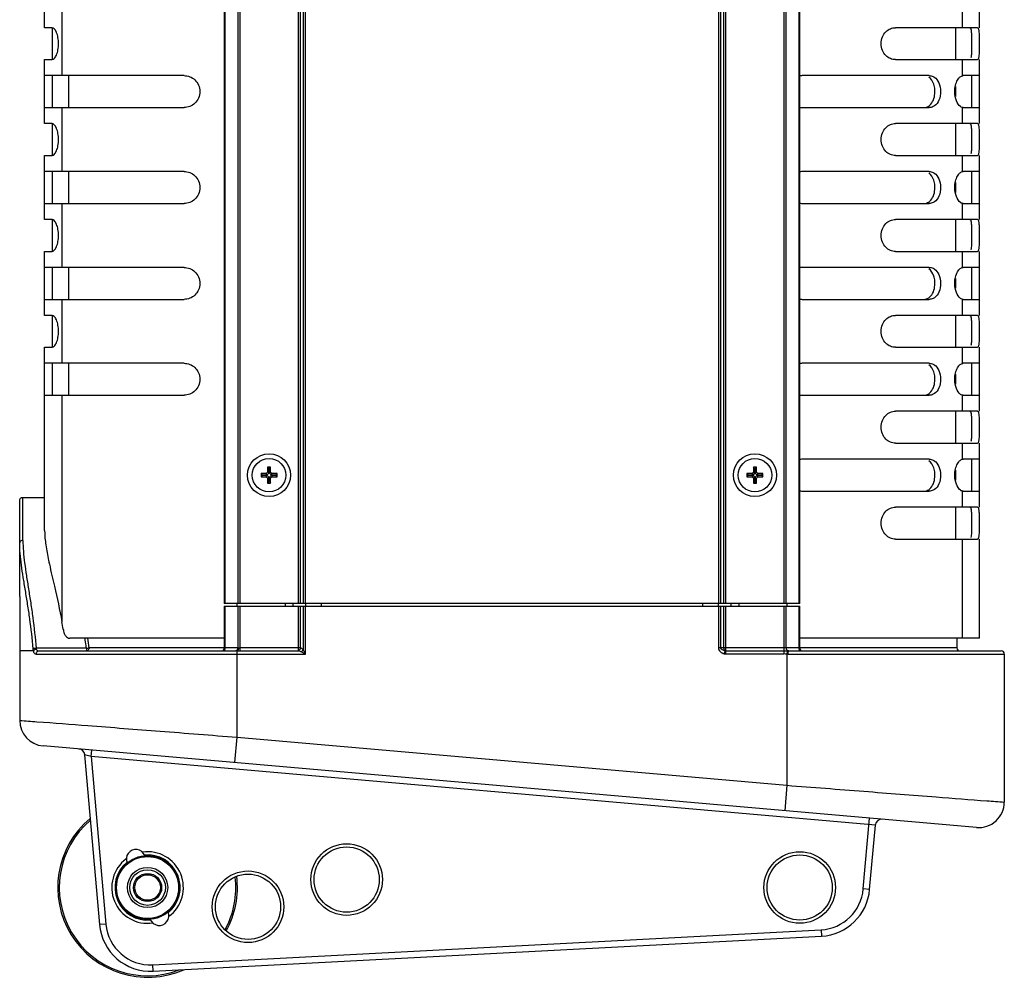
# Model space of a CAD drawing. Units: millimetres. Extents: x -4908 to -2955, y 2109 to 5252.
# Drawn here: x -3631 to -3477, y 2399 to 2548 of the extents above; entities that cross this region are included whole.
import ezdxf

# ---------------------------------------------------------------- set-up
doc = ezdxf.new("R2010")
doc.units = ezdxf.units.MM
doc.header["$LTSCALE"] = 16.335
doc.layers.get('0').update_dxf_attribs({"linetype": 'CONTINUOUS'})

msp = doc.modelspace()

# ---------------------------------------------------------------- linework, layer by layer
at = {"color": 7, "linetype": 'Continuous'}
for p, q in [((-3599.18, 3532.16), (-3599.18, 2457.06)), ((-3599.03, 2457.06), (-3599.03, 3532.16)), ((-3597.08, 3532.16), (-3597.08, 2457.06)), ((-3596.72, 2457.06), (-3596.72, 3532.16)), ((-3587.64, 3532.16), (-3587.64, 2457.06)), ((-3587.28, 2457.06), (-3587.28, 3532.16)), ((-3586.83, 3532.16), (-3586.83, 2457.06)), ((-3586.47, 2457.06), (-3586.47, 3532.16)), ((-3521.89, 3532.16), (-3521.89, 2457.06)), ((-3521.53, 2457.06), (-3521.53, 3532.16)), ((-3521.08, 3532.16), (-3521.08, 2457.06)), ((-3520.72, 2457.06), (-3520.72, 3532.16)), ((-3511.64, 3532.16), (-3511.64, 2457.06)), ((-3511.28, 2457.06), (-3511.28, 3532.16)), ((-3509.33, 3532.16), (-3509.33, 2457.06)), ((-3509.18, 2457.06), (-3509.18, 3532.16)), ((-3627.28, 2547.11), (-3627.28, 2557.11)), ((-3481.08, 2547.11), (-3481.08, 2557.11)), ((-3624.58, 2549.61), (-3624.58, 2539.61)), ((-3483.78, 2549.64), (-3483.78, 2547.11)), ((-3626.11, 2547.11), (-3627.28, 2547.11)), ((-3626.08, 2547.11), (-3626.08, 2542.11)), ((-3481.38, 2547.11), (-3494.22, 2547.11)), ((-3484.83, 2547.11), (-3484.83, 2542.11)), ((-3627.28, 2542.11), (-3626.11, 2542.11)), ((-3627.28, 2532.11), (-3627.28, 2542.11)), ((-3494.22, 2542.11), (-3481.38, 2542.11)), ((-3483.78, 2542.11), (-3483.78, 2539.59)), ((-3481.08, 2532.11), (-3481.08, 2542.11)), ((-3605.47, 2539.61), (-3627.28, 2539.61)), ((-3626.08, 2539.61), (-3626.08, 2534.61)), ((-3623.53, 2539.61), (-3623.53, 2534.61)), ((-3488.92, 2539.61), (-3508.65, 2539.61)), ((-3481.08, 2539.61), (-3483.78, 2539.61)), ((-3482.28, 2534.61), (-3482.28, 2539.61)), ((-3484.83, 2537.9), (-3484.83, 2536.34)), ((-3627.28, 2534.61), (-3605.47, 2534.61)), ((-3624.58, 2534.61), (-3624.58, 2524.61)), ((-3508.65, 2534.61), (-3488.92, 2534.61)), ((-3483.78, 2534.64), (-3483.78, 2532.11)), ((-3483.78, 2534.61), (-3481.08, 2534.61)), ((-3626.11, 2532.11), (-3627.28, 2532.11)), ((-3626.08, 2532.11), (-3626.08, 2527.11)), ((-3481.38, 2532.11), (-3494.22, 2532.11)), ((-3484.83, 2532.11), (-3484.83, 2527.11)), ((-3627.28, 2527.11), (-3626.11, 2527.11)), ((-3627.28, 2517.11), (-3627.28, 2527.11)), ((-3494.22, 2527.11), (-3481.38, 2527.11)), ((-3483.78, 2527.11), (-3483.78, 2524.59)), ((-3481.08, 2517.11), (-3481.08, 2527.11)), ((-3605.47, 2524.61), (-3627.28, 2524.61)), ((-3626.08, 2524.61), (-3626.08, 2519.61)), ((-3623.53, 2524.61), (-3623.53, 2519.61)), ((-3488.92, 2524.61), (-3508.65, 2524.61)), ((-3481.08, 2524.61), (-3483.78, 2524.61)), ((-3482.28, 2519.61), (-3482.28, 2524.61)), ((-3484.83, 2522.9), (-3484.83, 2521.34)), ((-3627.28, 2519.61), (-3605.47, 2519.61)), ((-3624.58, 2519.61), (-3624.58, 2509.61)), ((-3508.65, 2519.61), (-3488.92, 2519.61)), ((-3483.78, 2519.64), (-3483.78, 2517.11)), ((-3483.78, 2519.61), (-3481.08, 2519.61)), ((-3626.11, 2517.11), (-3627.28, 2517.11)), ((-3626.08, 2517.11), (-3626.08, 2512.11)), ((-3481.38, 2517.11), (-3494.22, 2517.11)), ((-3484.83, 2517.11), (-3484.83, 2512.11)), ((-3627.28, 2512.11), (-3626.11, 2512.11)), ((-3627.28, 2502.11), (-3627.28, 2512.11)), ((-3494.22, 2512.11), (-3481.38, 2512.11)), ((-3483.78, 2512.11), (-3483.78, 2509.59)), ((-3481.08, 2502.11), (-3481.08, 2512.11)), ((-3605.47, 2509.61), (-3627.28, 2509.61)), ((-3626.08, 2509.61), (-3626.08, 2504.61)), ((-3623.53, 2509.61), (-3623.53, 2504.61)), ((-3488.92, 2509.61), (-3508.65, 2509.61)), ((-3481.08, 2509.61), (-3483.78, 2509.61)), ((-3482.28, 2504.61), (-3482.28, 2509.61)), ((-3484.83, 2507.9), (-3484.83, 2506.34)), ((-3627.28, 2504.61), (-3605.47, 2504.61)), ((-3624.58, 2504.61), (-3624.58, 2494.61)), ((-3508.65, 2504.61), (-3488.92, 2504.61)), ((-3483.78, 2504.64), (-3483.78, 2502.11)), ((-3483.78, 2504.61), (-3481.08, 2504.61)), ((-3626.11, 2502.11), (-3627.28, 2502.11)), ((-3626.08, 2502.11), (-3626.08, 2497.11)), ((-3481.38, 2502.11), (-3494.22, 2502.11)), ((-3484.83, 2502.11), (-3484.83, 2497.11)), ((-3627.28, 2497.11), (-3626.11, 2497.11)), ((-3627.28, 2468.47), (-3627.28, 2497.11)), ((-3494.22, 2497.11), (-3481.38, 2497.11)), ((-3483.78, 2497.11), (-3483.78, 2494.59)), ((-3481.08, 2487.11), (-3481.08, 2497.11)), ((-3605.47, 2494.61), (-3627.28, 2494.61)), ((-3626.08, 2494.61), (-3626.08, 2489.61)), ((-3623.53, 2494.61), (-3623.53, 2489.61)), ((-3488.92, 2494.61), (-3508.65, 2494.61)), ((-3481.08, 2494.61), (-3483.78, 2494.61)), ((-3482.28, 2489.61), (-3482.28, 2494.61)), ((-3484.83, 2492.9), (-3484.83, 2491.34)), ((-3627.28, 2489.61), (-3605.47, 2489.61)), ((-3624.58, 2489.61), (-3624.58, 2454.19)), ((-3508.65, 2489.61), (-3488.92, 2489.61)), ((-3483.78, 2489.64), (-3483.78, 2487.11)), ((-3483.78, 2489.61), (-3481.08, 2489.61)), ((-3481.38, 2487.11), (-3494.22, 2487.11)), ((-3484.83, 2487.11), (-3484.83, 2482.11)), ((-3494.22, 2482.11), (-3481.38, 2482.11)), ((-3483.78, 2482.11), (-3483.78, 2479.59)), ((-3481.08, 2472.11), (-3481.08, 2482.11)), ((-3488.92, 2479.61), (-3508.65, 2479.61)), ((-3481.08, 2479.61), (-3483.78, 2479.61)), ((-3482.28, 2474.61), (-3482.28, 2479.61)), ((-3591.93, 2478.36), (-3592.43, 2478.36)), ((-3592.18, 2478.11), (-3592.43, 2478.36)), ((-3592.43, 2478.36), (-3592.43, 2477.57)), ((-3592.18, 2478.11), (-3591.93, 2478.36)), ((-3592.18, 2478.11), (-3592.18, 2478.11)), ((-3592.18, 2477.47), (-3592.18, 2478.11)), ((-3592.18, 2478.11), (-3592.18, 2477.47)), ((-3591.93, 2477.57), (-3591.93, 2478.36)), ((-3515.93, 2478.36), (-3516.43, 2478.36)), ((-3516.18, 2478.11), (-3516.43, 2478.36)), ((-3516.43, 2478.36), (-3516.43, 2477.57)), ((-3516.18, 2478.11), (-3515.93, 2478.36)), ((-3516.18, 2478.11), (-3516.18, 2478.11)), ((-3516.18, 2477.47), (-3516.18, 2478.11)), ((-3516.18, 2478.11), (-3516.18, 2477.47)), ((-3515.93, 2477.57), (-3515.93, 2478.36)), ((-3484.83, 2477.9), (-3484.83, 2476.34)), ((-3592.64, 2477.36), (-3593.43, 2477.36)), ((-3593.18, 2477.11), (-3593.43, 2477.36)), ((-3593.43, 2477.36), (-3593.43, 2476.86)), ((-3593.18, 2477.11), (-3593.43, 2476.86)), ((-3593.43, 2476.86), (-3592.64, 2476.86)), ((-3592.53, 2477.11), (-3593.18, 2477.11)), ((-3593.18, 2477.11), (-3592.53, 2477.11)), ((-3593.18, 2477.11), (-3593.18, 2477.11)), ((-3592.64, 2477.36), (-3592.43, 2477.57)), ((-3592.53, 2477.11), (-3592.64, 2477.36)), ((-3592.53, 2477.11), (-3592.64, 2476.86)), ((-3592.43, 2476.65), (-3592.64, 2476.86)), ((-3592.18, 2477.47), (-3592.53, 2477.11)), ((-3592.53, 2477.11), (-3592.18, 2476.76)), ((-3592.18, 2477.47), (-3592.43, 2477.57)), ((-3592.18, 2476.76), (-3592.43, 2476.65)), ((-3592.43, 2476.65), (-3592.43, 2475.86)), ((-3592.18, 2477.47), (-3591.93, 2477.57)), ((-3591.82, 2477.11), (-3592.18, 2477.47)), ((-3592.18, 2476.76), (-3591.82, 2477.11)), ((-3592.18, 2476.76), (-3591.93, 2476.65)), ((-3592.18, 2476.11), (-3592.18, 2476.76)), ((-3592.18, 2476.76), (-3592.18, 2476.11)), ((-3591.93, 2477.57), (-3591.72, 2477.36)), ((-3591.72, 2476.86), (-3591.93, 2476.65)), ((-3591.93, 2475.86), (-3591.93, 2476.65)), ((-3591.82, 2477.11), (-3591.72, 2477.36)), ((-3591.18, 2477.11), (-3591.82, 2477.11)), ((-3591.82, 2477.11), (-3591.18, 2477.11)), ((-3591.82, 2477.11), (-3591.72, 2476.86)), ((-3590.93, 2477.36), (-3591.72, 2477.36)), ((-3591.72, 2476.86), (-3590.93, 2476.86)), ((-3591.18, 2477.11), (-3590.93, 2477.36)), ((-3591.18, 2477.11), (-3590.93, 2476.86)), ((-3591.18, 2477.11), (-3591.18, 2477.11)), ((-3590.93, 2476.86), (-3590.93, 2477.36)), ((-3516.64, 2477.36), (-3517.43, 2477.36)), ((-3517.18, 2477.11), (-3517.43, 2477.36)), ((-3517.43, 2477.36), (-3517.43, 2476.86)), ((-3517.18, 2477.11), (-3517.43, 2476.86)), ((-3517.43, 2476.86), (-3516.64, 2476.86)), ((-3516.53, 2477.11), (-3517.18, 2477.11)), ((-3517.18, 2477.11), (-3516.53, 2477.11)), ((-3517.18, 2477.11), (-3517.18, 2477.11)), ((-3516.64, 2477.36), (-3516.43, 2477.57)), ((-3516.53, 2477.11), (-3516.64, 2477.36)), ((-3516.53, 2477.11), (-3516.64, 2476.86)), ((-3516.43, 2476.65), (-3516.64, 2476.86)), ((-3516.18, 2477.47), (-3516.53, 2477.11)), ((-3516.53, 2477.11), (-3516.18, 2476.76)), ((-3516.18, 2477.47), (-3516.43, 2477.57)), ((-3516.18, 2476.76), (-3516.43, 2476.65)), ((-3516.43, 2476.65), (-3516.43, 2475.86)), ((-3516.18, 2477.47), (-3515.93, 2477.57)), ((-3515.82, 2477.11), (-3516.18, 2477.47)), ((-3516.18, 2476.76), (-3515.82, 2477.11)), ((-3516.18, 2476.76), (-3515.93, 2476.65)), ((-3516.18, 2476.11), (-3516.18, 2476.76)), ((-3516.18, 2476.76), (-3516.18, 2476.11)), ((-3515.93, 2477.57), (-3515.72, 2477.36)), ((-3515.72, 2476.86), (-3515.93, 2476.65)), ((-3515.93, 2475.86), (-3515.93, 2476.65)), ((-3515.82, 2477.11), (-3515.72, 2477.36)), ((-3515.18, 2477.11), (-3515.82, 2477.11)), ((-3515.82, 2477.11), (-3515.18, 2477.11)), ((-3515.82, 2477.11), (-3515.72, 2476.86)), ((-3514.93, 2477.36), (-3515.72, 2477.36)), ((-3515.72, 2476.86), (-3514.93, 2476.86)), ((-3515.18, 2477.11), (-3514.93, 2477.36)), ((-3515.18, 2477.11), (-3514.93, 2476.86)), ((-3515.18, 2477.11), (-3515.18, 2477.11)), ((-3514.93, 2476.86), (-3514.93, 2477.36)), ((-3592.18, 2476.11), (-3592.43, 2475.86)), ((-3592.43, 2475.86), (-3591.93, 2475.86)), ((-3592.18, 2476.11), (-3592.18, 2476.11)), ((-3592.18, 2476.11), (-3591.93, 2475.86)), ((-3516.18, 2476.11), (-3516.43, 2475.86)), ((-3516.43, 2475.86), (-3515.93, 2475.86)), ((-3516.18, 2476.11), (-3516.18, 2476.11)), ((-3516.18, 2476.11), (-3515.93, 2475.86)), ((-3630.68, 2473.64), (-3627.28, 2473.64)), ((-3630.68, 2466.91), (-3630.68, 2473.64)), ((-3508.65, 2474.61), (-3488.92, 2474.61)), ((-3483.78, 2474.64), (-3483.78, 2472.11)), ((-3483.78, 2474.61), (-3481.08, 2474.61)), ((-3631.18, 2458.15), (-3631.18, 2473.13)), ((-3481.38, 2472.11), (-3494.22, 2472.11)), ((-3484.83, 2472.11), (-3484.83, 2467.11)), ((-3494.22, 2467.11), (-3481.38, 2467.11)), ((-3483.78, 2467.11), (-3483.78, 2451.61)), ((-3481.08, 2451.61), (-3481.08, 2467.11)), ((-3509.18, 2457.06), (-3599.18, 2457.06)), ((-3599.18, 2456.61), (-3509.18, 2456.61)), ((-3599.18, 2456.61), (-3599.18, 2450.11)), ((-3599.03, 2450.11), (-3599.03, 2456.61)), ((-3597.18, 2456.61), (-3597.18, 2457.06)), ((-3597.08, 2456.61), (-3597.08, 2450.11)), ((-3596.72, 2449.6), (-3596.72, 2456.61)), ((-3589.68, 2457.06), (-3589.68, 2456.61)), ((-3588.48, 2457.06), (-3588.48, 2456.61)), ((-3587.64, 2456.61), (-3587.64, 2449.6)), ((-3587.28, 2450.08), (-3587.28, 2456.61)), ((-3586.83, 2456.61), (-3586.83, 2449.82)), ((-3586.48, 2457.06), (-3586.48, 2456.61)), ((-3586.47, 2449.11), (-3586.47, 2456.61)), ((-3583.98, 2456.61), (-3583.98, 2457.06)), ((-3524.38, 2457.06), (-3524.38, 2456.61)), ((-3521.89, 2456.61), (-3521.89, 2450.11)), ((-3521.88, 2456.61), (-3521.88, 2457.06)), ((-3521.53, 2450.11), (-3521.53, 2456.61)), ((-3521.08, 2456.61), (-3521.08, 2450.11)), ((-3520.72, 2449.14), (-3520.72, 2456.61)), ((-3519.88, 2456.61), (-3519.88, 2457.06)), ((-3518.68, 2457.06), (-3518.68, 2456.61)), ((-3511.64, 2456.61), (-3511.64, 2449.14)), ((-3511.28, 2450.11), (-3511.28, 2456.61)), ((-3511.18, 2457.06), (-3511.18, 2456.61)), ((-3509.33, 2456.61), (-3509.33, 2450.11)), ((-3509.18, 2450.11), (-3509.18, 2456.61)), ((-3631.18, 2452.47), (-3631.18, 2438.75)), ((-3599.18, 2451.61), (-3623.36, 2451.61)), ((-3481.08, 2451.61), (-3509.18, 2451.61)), ((-3484.58, 2451.61), (-3484.58, 2450.11)), ((-3629.03, 2449.61), (-3631.18, 2449.61)), ((-3620.74, 2450.03), (-3628.62, 2450.03)), ((-3628.61, 2449.11), (-3586.47, 2449.11)), ((-3628.16, 2449.61), (-3597.38, 2449.61)), ((-3620.74, 2450.03), (-3620.74, 2449.61)), ((-3597.05, 2450.11), (-3620.33, 2450.11)), ((-3597.18, 2436.13), (-3597.18, 2449.61)), ((-3587.28, 2450.08), (-3596.72, 2450.08)), ((-3587.64, 2449.6), (-3596.72, 2449.6)), ((-3586.47, 2449.11), (-3587.18, 2449.46)), ((-3586.47, 2449.11), (-3586.83, 2449.82)), ((-3484.58, 2450.11), (-3521.89, 2450.11)), ((-3520.97, 2449.18), (-3520.85, 2449.64)), ((-3520.72, 2449.63), (-3511.64, 2449.63)), ((-3520.72, 2449.14), (-3511.64, 2449.14)), ((-3511.15, 2449.62), (-3511.18, 2449.12)), ((-3511.18, 2449.12), (-3511.18, 2428.6)), ((-3510.97, 2449.61), (-3477.68, 2449.61)), ((-3510.97, 2449.11), (-3477.18, 2449.11)), ((-3477.18, 2449.11), (-3477.18, 2425.98)), ((-3481.53, 2421.99), (-3627.53, 2434.77)), ((-3597.53, 2432.14), (-3597.18, 2436.13)), ((-3597.18, 2436.13), (-3511.18, 2428.6)), ((-3619.99, 2433.1), (-3621.02, 2433.37)), ((-3621.02, 2433.37), (-3618.7, 2406.82)), ((-3619.99, 2433.1), (-3619.9, 2434.1)), ((-3497.35, 2422.37), (-3619.99, 2433.1)), ((-3619.99, 2433.1), (-3617.7, 2406.9)), ((-3511.18, 2428.6), (-3511.53, 2424.62)), ((-3499.23, 2412.38), (-3498.26, 2423.46)), ((-3498.24, 2412.29), (-3497.35, 2422.37)), ((-3498.24, 2412.29), (-3499.23, 2412.38)), ((-3617.7, 2406.9), (-3618.7, 2406.82)), ((-3610.36, 2400.52), (-3505.84, 2406)), ((-3505.84, 2406), (-3505.79, 2405)), ((-3610.31, 2399.52), (-3505.79, 2405)), ((-3610.31, 2399.52), (-3610.36, 2400.52))]:
    msp.add_line(p, q, dxfattribs=at)
for centre, radius in [((-3592.18, 2477.11), 3.36), ((-3592.18, 2477.11), 2.62), ((-3516.18, 2477.11), 3.36), ((-3516.18, 2477.11), 2.62), ((-3580.04, 2413.85), 5.6), ((-3580.04, 2413.85), 5.1), ((-3509.18, 2412.61), 5.6), ((-3611.18, 2412.61), 5), ((-3611.18, 2412.61), 4.85), ((-3509.18, 2412.61), 5.1), ((-3611.18, 2412.61), 3.15), ((-3611.18, 2412.61), 2.79), ((-3611.18, 2412.61), 2.2), ((-3595.47, 2409.6), 5.6), ((-3611.18, 2412.61), 2), ((-3595.47, 2409.6), 5.1)]:
    msp.add_circle(centre, radius, dxfattribs=at)
for centre, radius, start, end in [((-3508.65, 2537.02), 2.59, 90.0183, 101.9543), ((-3508.65, 2537.2), 2.59, 257.9018, 269.9811), ((-3508.65, 2522.02), 2.59, 90.0183, 101.9543), ((-3508.65, 2522.2), 2.59, 257.9018, 269.9811), ((-3508.65, 2507.02), 2.59, 90.0183, 101.9543), ((-3508.65, 2507.2), 2.59, 257.9018, 269.9811), ((-3508.65, 2492.02), 2.59, 90.0183, 101.9543), ((-3508.65, 2492.2), 2.59, 257.9018, 269.9811), ((-3508.65, 2477.02), 2.59, 90.0183, 101.9543), ((-3508.65, 2477.2), 2.59, 257.9018, 269.9811), ((-3616.06, 2468.47), 11.22, 180.0043, 180.6187), ((-3687.95, 2442.95), 64.36, 8.9885, 10.0507), ((-3667.98, 2444.49), 47.98, 6.7241, 8.5377), ((-3599.68, 2450.11), 0.5, 270, 360), ((-3599.73, 2450.11), 0.694, 358.3183, 359.9983), ((-3597.43, 2449.86), 0.25, 270.052, 279.7985), ((-3587.53, 2449.11), 1, 45.0026, 75.5199), ((-3520.72, 2450.11), 0.968, 255.0368, 270), ((-3520.72, 2450.1), 0.468, 255.6233, 269.9832), ((-3569.97, 2449.14), 59, 359.9676, 0.3108), ((-3508.68, 2450.11), 0.5, 180, 270), ((-3484.08, 2450.11), 0.5, 180, 270), ((-3477.68, 2449.11), 0.5, 0, 90), ((-3627.18, 2438.75), 4, 180, 265), ((-3622.01, 2433.28), 1, 5, 85), ((-3481.18, 2425.98), 4, 265, 360), ((-3611.18, 2412.61), 14.05, 129.749, 293.7474), ((-3611.18, 2412.61), 13.81, 130.3979, 290.9751), ((-3496.36, 2422.29), 1, 85, 175), ((-3613.01, 2417.05), 1.5, 21.2943, 203.6022), ((-3611.18, 2412.61), 5.6, 306.4007, 98.2666), ((-3611.18, 2412.61), 5.6, 126.6724, 278.3503), ((-3611.18, 2412.61), 5.1, 129.5917, 275.307), ((-3611.18, 2412.61), 5.1, 309.5916, 95.307), ((-3611.18, 2412.61), 13.81, 331.3418, 6.755), ((-3611.18, 2412.61), 14.05, 331.1885, 7.0284), ((-3506.21, 2412.99), 7, 273, 355), ((-3506.21, 2412.99), 8, 273, 355), ((-3609.35, 2408.18), 1.5, 201.2943, 23.6022), ((-3610.73, 2407.51), 8, 185, 273), ((-3610.73, 2407.51), 7, 185, 273)]:
    msp.add_arc(centre, radius, start, end, dxfattribs=at)
for points, knots in [([(-3626.11, 2542.11), (-3625.98, 2542.11), (-3625.77, 2542.26), (-3625.58, 2542.54), (-3625.35, 2542.98), (-3625.16, 2543.68), (-3625.08, 2544.61), (-3625.16, 2545.54), (-3625.35, 2546.24), (-3625.58, 2546.69), (-3625.77, 2546.96), (-3625.98, 2547.11), (-3626.11, 2547.11)], [0, 0, 0, 0, 0.069212, 0.119198, 0.179908, 0.328673, 0.499686, 0.670645, 0.819728, 0.88076, 0.930869, 1, 1, 1, 1]), ([(-3494.22, 2542.11), (-3494.48, 2542.11), (-3495.04, 2542.23), (-3495.78, 2542.74), (-3496.32, 2543.57), (-3496.53, 2544.61), (-3496.32, 2545.65), (-3495.78, 2546.48), (-3495.04, 2547), (-3494.48, 2547.11), (-3494.22, 2547.11)], [0, 0, 0, 0, 0.107126, 0.223862, 0.355202, 0.5, 0.644655, 0.775972, 0.892967, 1, 1, 1, 1]), ([(-3482.56, 2547.11), (-3482.53, 2547.11), (-3482.45, 2547.04), (-3482.37, 2546.75), (-3482.35, 2546.48), (-3482.33, 2546.27)], [0, 0, 0, 0, 0.111631, 0.309058, 1, 1, 1, 1]), ([(-3482.33, 2546.27), (-3482.31, 2545.94), (-3482.3, 2545.23), (-3482.29, 2544.17), (-3482.32, 2543.21), (-3482.35, 2542.61), (-3482.4, 2542.37)], [0, 0, 0, 0, 0.255945, 0.54469, 0.810512, 1, 1, 1, 1]), ([(-3481.38, 2547.11), (-3481.31, 2547.11), (-3481.22, 2546.92), (-3481.18, 2546.68), (-3481.14, 2546.37), (-3481.12, 2546), (-3481.1, 2545.41), (-3481.09, 2544.61), (-3481.1, 2543.69), (-3481.12, 2543), (-3481.18, 2542.54), (-3481.22, 2542.31), (-3481.3, 2542.11), (-3481.38, 2542.11)], [0, 0, 0, 0, 0.045984, 0.091212, 0.151647, 0.225491, 0.310202, 0.499422, 0.689448, 0.848533, 0.908606, 0.953683, 1, 1, 1, 1]), ([(-3605.47, 2539.61), (-3605.17, 2539.61), (-3604.55, 2539.5), (-3603.73, 2538.97), (-3603.14, 2538.15), (-3602.91, 2537.11), (-3603.13, 2536.08), (-3603.73, 2535.25), (-3604.55, 2534.73), (-3605.17, 2534.61), (-3605.47, 2534.61)], [0, 0, 0, 0, 0.116457, 0.23774, 0.365819, 0.499882, 0.63411, 0.762202, 0.883466, 1, 1, 1, 1]), ([(-3488.92, 2539.61), (-3488.72, 2539.61), (-3488.43, 2539.55), (-3488.19, 2539.41), (-3488.13, 2539.37)], [0, 0, 0, 0, 0.740345, 1, 1, 1, 1]), ([(-3484.29, 2539.22), (-3484.25, 2539.27), (-3484.11, 2539.42), (-3483.93, 2539.54), (-3483.78, 2539.59)], [0, 0, 0, 0, 0.283665, 1, 1, 1, 1]), ([(-3488.39, 2535.54), (-3488.23, 2535.85), (-3488.04, 2536.49), (-3488.01, 2537.43), (-3488.21, 2538.44), (-3488.62, 2539.12), (-3489, 2539.38)], [0, 0, 0, 0, 0.257985, 0.470105, 0.673062, 1, 1, 1, 1]), ([(-3488.13, 2539.37), (-3487.82, 2539.16), (-3487.29, 2538.44), (-3487.05, 2537.13), (-3487.28, 2535.81), (-3487.8, 2535.08), (-3488.11, 2534.87)], [0, 0, 0, 0, 0.22334, 0.498974, 0.776129, 1, 1, 1, 1]), ([(-3484.67, 2535.69), (-3484.9, 2536.29), (-3485, 2537.3), (-3484.73, 2538.5), (-3484.46, 2539.02), (-3484.29, 2539.22)], [0, 0, 0, 0, 0.526908, 0.784892, 1, 1, 1, 1]), ([(-3489.74, 2534.61), (-3489.48, 2534.61), (-3488.91, 2534.8), (-3488.54, 2535.27), (-3488.39, 2535.54)], [0, 0, 0, 0, 0.45812, 1, 1, 1, 1]), ([(-3488.11, 2534.87), (-3488.17, 2534.83), (-3488.42, 2534.68), (-3488.71, 2534.61), (-3488.92, 2534.61)], [0, 0, 0, 0, 0.260725, 1, 1, 1, 1]), ([(-3483.78, 2534.64), (-3483.87, 2534.66), (-3484.3, 2534.88), (-3484.54, 2535.34), (-3484.67, 2535.69)], [0, 0, 0, 0, 0.197255, 1, 1, 1, 1]), ([(-3626.11, 2527.11), (-3625.98, 2527.11), (-3625.77, 2527.26), (-3625.58, 2527.54), (-3625.35, 2527.98), (-3625.16, 2528.68), (-3625.08, 2529.61), (-3625.16, 2530.54), (-3625.35, 2531.24), (-3625.58, 2531.69), (-3625.77, 2531.96), (-3625.98, 2532.11), (-3626.11, 2532.11)], [0, 0, 0, 0, 0.069212, 0.119198, 0.179908, 0.328673, 0.499686, 0.670645, 0.819728, 0.88076, 0.930869, 1, 1, 1, 1]), ([(-3494.22, 2527.11), (-3494.48, 2527.11), (-3495.04, 2527.23), (-3495.78, 2527.74), (-3496.32, 2528.57), (-3496.53, 2529.61), (-3496.32, 2530.65), (-3495.78, 2531.48), (-3495.04, 2532), (-3494.48, 2532.11), (-3494.22, 2532.11)], [0, 0, 0, 0, 0.107126, 0.223862, 0.355202, 0.5, 0.644655, 0.775972, 0.892967, 1, 1, 1, 1]), ([(-3482.56, 2532.11), (-3482.53, 2532.11), (-3482.45, 2532.04), (-3482.37, 2531.75), (-3482.35, 2531.48), (-3482.33, 2531.27)], [0, 0, 0, 0, 0.111631, 0.309058, 1, 1, 1, 1]), ([(-3481.38, 2532.11), (-3481.31, 2532.11), (-3481.22, 2531.92), (-3481.18, 2531.68), (-3481.14, 2531.37), (-3481.12, 2531), (-3481.1, 2530.41), (-3481.09, 2529.61), (-3481.1, 2528.69), (-3481.12, 2528), (-3481.18, 2527.54), (-3481.22, 2527.31), (-3481.3, 2527.11), (-3481.38, 2527.11)], [0, 0, 0, 0, 0.045984, 0.091212, 0.151647, 0.225491, 0.310202, 0.499422, 0.689448, 0.848533, 0.908606, 0.953683, 1, 1, 1, 1]), ([(-3482.33, 2531.27), (-3482.31, 2530.94), (-3482.3, 2530.23), (-3482.29, 2529.17), (-3482.32, 2528.21), (-3482.35, 2527.61), (-3482.4, 2527.37)], [0, 0, 0, 0, 0.255945, 0.54469, 0.810512, 1, 1, 1, 1]), ([(-3605.47, 2524.61), (-3605.17, 2524.61), (-3604.55, 2524.5), (-3603.73, 2523.97), (-3603.14, 2523.15), (-3602.91, 2522.11), (-3603.13, 2521.08), (-3603.73, 2520.25), (-3604.55, 2519.73), (-3605.17, 2519.61), (-3605.47, 2519.61)], [0, 0, 0, 0, 0.116457, 0.23774, 0.365819, 0.499882, 0.63411, 0.762202, 0.883466, 1, 1, 1, 1]), ([(-3488.39, 2520.54), (-3488.23, 2520.85), (-3488.04, 2521.49), (-3488.01, 2522.43), (-3488.21, 2523.44), (-3488.62, 2524.12), (-3489, 2524.38)], [0, 0, 0, 0, 0.257985, 0.470105, 0.673062, 1, 1, 1, 1]), ([(-3488.92, 2524.61), (-3488.72, 2524.61), (-3488.43, 2524.55), (-3488.19, 2524.41), (-3488.13, 2524.37)], [0, 0, 0, 0, 0.740345, 1, 1, 1, 1]), ([(-3488.13, 2524.37), (-3487.82, 2524.16), (-3487.29, 2523.44), (-3487.05, 2522.13), (-3487.28, 2520.81), (-3487.8, 2520.08), (-3488.11, 2519.87)], [0, 0, 0, 0, 0.22334, 0.498974, 0.776129, 1, 1, 1, 1]), ([(-3484.67, 2520.69), (-3484.9, 2521.29), (-3485, 2522.3), (-3484.73, 2523.5), (-3484.46, 2524.02), (-3484.29, 2524.22)], [0, 0, 0, 0, 0.526908, 0.784892, 1, 1, 1, 1]), ([(-3484.29, 2524.22), (-3484.25, 2524.27), (-3484.11, 2524.42), (-3483.93, 2524.54), (-3483.78, 2524.59)], [0, 0, 0, 0, 0.283665, 1, 1, 1, 1]), ([(-3489.74, 2519.61), (-3489.48, 2519.61), (-3488.91, 2519.8), (-3488.54, 2520.27), (-3488.39, 2520.54)], [0, 0, 0, 0, 0.45812, 1, 1, 1, 1]), ([(-3488.11, 2519.87), (-3488.17, 2519.83), (-3488.42, 2519.68), (-3488.71, 2519.61), (-3488.92, 2519.61)], [0, 0, 0, 0, 0.260725, 1, 1, 1, 1]), ([(-3483.78, 2519.64), (-3483.87, 2519.66), (-3484.3, 2519.88), (-3484.54, 2520.34), (-3484.67, 2520.69)], [0, 0, 0, 0, 0.197255, 1, 1, 1, 1]), ([(-3626.11, 2512.11), (-3625.98, 2512.11), (-3625.77, 2512.26), (-3625.58, 2512.54), (-3625.35, 2512.98), (-3625.16, 2513.68), (-3625.08, 2514.61), (-3625.16, 2515.54), (-3625.35, 2516.24), (-3625.58, 2516.69), (-3625.77, 2516.96), (-3625.98, 2517.11), (-3626.11, 2517.11)], [0, 0, 0, 0, 0.069212, 0.119198, 0.179908, 0.328673, 0.499686, 0.670645, 0.819728, 0.88076, 0.930868, 1, 1, 1, 1]), ([(-3494.22, 2512.11), (-3494.48, 2512.11), (-3495.04, 2512.23), (-3495.78, 2512.74), (-3496.32, 2513.57), (-3496.53, 2514.61), (-3496.32, 2515.65), (-3495.78, 2516.48), (-3495.04, 2517), (-3494.48, 2517.11), (-3494.22, 2517.11)], [0, 0, 0, 0, 0.107126, 0.223862, 0.355202, 0.5, 0.644655, 0.775972, 0.892967, 1, 1, 1, 1]), ([(-3482.56, 2517.11), (-3482.53, 2517.11), (-3482.45, 2517.04), (-3482.37, 2516.75), (-3482.35, 2516.48), (-3482.33, 2516.27)], [0, 0, 0, 0, 0.111631, 0.309058, 1, 1, 1, 1]), ([(-3481.38, 2517.11), (-3481.31, 2517.11), (-3481.22, 2516.92), (-3481.18, 2516.68), (-3481.14, 2516.37), (-3481.12, 2516), (-3481.1, 2515.41), (-3481.09, 2514.61), (-3481.1, 2513.69), (-3481.12, 2513), (-3481.18, 2512.54), (-3481.22, 2512.31), (-3481.3, 2512.11), (-3481.38, 2512.11)], [0, 0, 0, 0, 0.045984, 0.091212, 0.151647, 0.225491, 0.310202, 0.499422, 0.689448, 0.848533, 0.908606, 0.953683, 1, 1, 1, 1]), ([(-3482.33, 2516.27), (-3482.31, 2515.94), (-3482.3, 2515.23), (-3482.29, 2514.17), (-3482.32, 2513.21), (-3482.35, 2512.61), (-3482.4, 2512.37)], [0, 0, 0, 0, 0.255945, 0.54469, 0.810512, 1, 1, 1, 1]), ([(-3605.47, 2509.61), (-3605.17, 2509.61), (-3604.55, 2509.5), (-3603.73, 2508.97), (-3603.14, 2508.15), (-3602.91, 2507.11), (-3603.13, 2506.08), (-3603.73, 2505.25), (-3604.55, 2504.73), (-3605.17, 2504.61), (-3605.47, 2504.61)], [0, 0, 0, 0, 0.116457, 0.23774, 0.365819, 0.499882, 0.63411, 0.762202, 0.883466, 1, 1, 1, 1]), ([(-3488.39, 2505.54), (-3488.23, 2505.85), (-3488.04, 2506.49), (-3488.01, 2507.43), (-3488.21, 2508.44), (-3488.62, 2509.12), (-3489, 2509.38)], [0, 0, 0, 0, 0.257985, 0.470105, 0.673062, 1, 1, 1, 1]), ([(-3488.92, 2509.61), (-3488.72, 2509.61), (-3488.43, 2509.55), (-3488.19, 2509.41), (-3488.13, 2509.37)], [0, 0, 0, 0, 0.740345, 1, 1, 1, 1]), ([(-3488.13, 2509.37), (-3487.82, 2509.16), (-3487.29, 2508.44), (-3487.05, 2507.13), (-3487.28, 2505.81), (-3487.8, 2505.08), (-3488.11, 2504.87)], [0, 0, 0, 0, 0.22334, 0.498974, 0.776129, 1, 1, 1, 1]), ([(-3484.67, 2505.69), (-3484.9, 2506.29), (-3485, 2507.3), (-3484.73, 2508.5), (-3484.46, 2509.02), (-3484.29, 2509.22)], [0, 0, 0, 0, 0.526908, 0.784892, 1, 1, 1, 1]), ([(-3484.29, 2509.22), (-3484.25, 2509.27), (-3484.11, 2509.42), (-3483.93, 2509.54), (-3483.78, 2509.59)], [0, 0, 0, 0, 0.283665, 1, 1, 1, 1]), ([(-3483.78, 2504.64), (-3483.87, 2504.66), (-3484.3, 2504.88), (-3484.54, 2505.34), (-3484.67, 2505.69)], [0, 0, 0, 0, 0.197255, 1, 1, 1, 1]), ([(-3489.74, 2504.61), (-3489.48, 2504.61), (-3488.91, 2504.8), (-3488.54, 2505.27), (-3488.39, 2505.54)], [0, 0, 0, 0, 0.45812, 1, 1, 1, 1]), ([(-3488.11, 2504.87), (-3488.17, 2504.83), (-3488.42, 2504.68), (-3488.71, 2504.61), (-3488.92, 2504.61)], [0, 0, 0, 0, 0.260725, 1, 1, 1, 1]), ([(-3626.11, 2497.11), (-3625.98, 2497.11), (-3625.77, 2497.26), (-3625.58, 2497.54), (-3625.35, 2497.98), (-3625.16, 2498.68), (-3625.08, 2499.61), (-3625.16, 2500.54), (-3625.35, 2501.24), (-3625.58, 2501.69), (-3625.77, 2501.96), (-3625.98, 2502.11), (-3626.11, 2502.11)], [0, 0, 0, 0, 0.069212, 0.119198, 0.179908, 0.328673, 0.499686, 0.670645, 0.819728, 0.88076, 0.930868, 1, 1, 1, 1]), ([(-3494.22, 2497.11), (-3494.48, 2497.11), (-3495.04, 2497.23), (-3495.78, 2497.74), (-3496.32, 2498.57), (-3496.53, 2499.61), (-3496.32, 2500.65), (-3495.78, 2501.48), (-3495.04, 2502), (-3494.48, 2502.11), (-3494.22, 2502.11)], [0, 0, 0, 0, 0.107126, 0.223862, 0.355202, 0.5, 0.644655, 0.775972, 0.892967, 1, 1, 1, 1]), ([(-3482.56, 2502.11), (-3482.53, 2502.11), (-3482.45, 2502.04), (-3482.37, 2501.75), (-3482.35, 2501.48), (-3482.33, 2501.27)], [0, 0, 0, 0, 0.111631, 0.309058, 1, 1, 1, 1]), ([(-3482.33, 2501.27), (-3482.31, 2500.94), (-3482.3, 2500.23), (-3482.29, 2499.17), (-3482.32, 2498.21), (-3482.35, 2497.61), (-3482.4, 2497.37)], [0, 0, 0, 0, 0.255945, 0.54469, 0.810512, 1, 1, 1, 1]), ([(-3481.38, 2502.11), (-3481.31, 2502.11), (-3481.22, 2501.92), (-3481.18, 2501.68), (-3481.14, 2501.37), (-3481.12, 2501), (-3481.1, 2500.41), (-3481.09, 2499.61), (-3481.1, 2498.69), (-3481.12, 2498), (-3481.18, 2497.54), (-3481.22, 2497.31), (-3481.3, 2497.11), (-3481.38, 2497.11)], [0, 0, 0, 0, 0.045984, 0.091212, 0.151647, 0.225491, 0.310202, 0.499422, 0.689448, 0.848533, 0.908606, 0.953683, 1, 1, 1, 1]), ([(-3605.47, 2494.61), (-3605.17, 2494.61), (-3604.55, 2494.5), (-3603.73, 2493.97), (-3603.14, 2493.15), (-3602.91, 2492.11), (-3603.13, 2491.08), (-3603.73, 2490.25), (-3604.55, 2489.73), (-3605.17, 2489.61), (-3605.47, 2489.61)], [0, 0, 0, 0, 0.116457, 0.23774, 0.365819, 0.499882, 0.63411, 0.762202, 0.883466, 1, 1, 1, 1]), ([(-3488.39, 2490.54), (-3488.23, 2490.85), (-3488.04, 2491.49), (-3488.01, 2492.43), (-3488.21, 2493.44), (-3488.62, 2494.12), (-3489, 2494.38)], [0, 0, 0, 0, 0.257985, 0.470105, 0.673062, 1, 1, 1, 1]), ([(-3488.92, 2494.61), (-3488.72, 2494.61), (-3488.43, 2494.55), (-3488.19, 2494.41), (-3488.13, 2494.37)], [0, 0, 0, 0, 0.740345, 1, 1, 1, 1]), ([(-3488.13, 2494.37), (-3487.82, 2494.16), (-3487.29, 2493.44), (-3487.05, 2492.13), (-3487.28, 2490.81), (-3487.8, 2490.08), (-3488.11, 2489.87)], [0, 0, 0, 0, 0.22334, 0.498974, 0.776129, 1, 1, 1, 1]), ([(-3484.67, 2490.69), (-3484.9, 2491.29), (-3485, 2492.3), (-3484.73, 2493.5), (-3484.46, 2494.02), (-3484.29, 2494.22)], [0, 0, 0, 0, 0.526908, 0.784892, 1, 1, 1, 1]), ([(-3484.29, 2494.22), (-3484.25, 2494.27), (-3484.11, 2494.42), (-3483.93, 2494.54), (-3483.78, 2494.59)], [0, 0, 0, 0, 0.283665, 1, 1, 1, 1]), ([(-3489.74, 2489.61), (-3489.48, 2489.61), (-3488.91, 2489.8), (-3488.54, 2490.27), (-3488.39, 2490.54)], [0, 0, 0, 0, 0.45812, 1, 1, 1, 1]), ([(-3483.78, 2489.64), (-3483.87, 2489.66), (-3484.3, 2489.88), (-3484.54, 2490.34), (-3484.67, 2490.69)], [0, 0, 0, 0, 0.197255, 1, 1, 1, 1]), ([(-3488.11, 2489.87), (-3488.17, 2489.83), (-3488.42, 2489.68), (-3488.71, 2489.61), (-3488.92, 2489.61)], [0, 0, 0, 0, 0.260725, 1, 1, 1, 1]), ([(-3494.22, 2482.11), (-3494.48, 2482.11), (-3495.04, 2482.23), (-3495.78, 2482.74), (-3496.32, 2483.57), (-3496.53, 2484.61), (-3496.32, 2485.65), (-3495.78, 2486.48), (-3495.04, 2487), (-3494.48, 2487.11), (-3494.22, 2487.11)], [0, 0, 0, 0, 0.107126, 0.223862, 0.355202, 0.5, 0.644655, 0.775972, 0.892967, 1, 1, 1, 1]), ([(-3482.56, 2487.11), (-3482.53, 2487.11), (-3482.45, 2487.04), (-3482.37, 2486.75), (-3482.35, 2486.48), (-3482.33, 2486.27)], [0, 0, 0, 0, 0.111631, 0.309058, 1, 1, 1, 1]), ([(-3481.38, 2487.11), (-3481.31, 2487.11), (-3481.22, 2486.92), (-3481.18, 2486.68), (-3481.14, 2486.37), (-3481.12, 2486), (-3481.1, 2485.41), (-3481.09, 2484.61), (-3481.1, 2483.69), (-3481.12, 2483), (-3481.18, 2482.54), (-3481.22, 2482.31), (-3481.3, 2482.11), (-3481.38, 2482.11)], [0, 0, 0, 0, 0.045984, 0.091212, 0.151647, 0.225491, 0.310202, 0.499422, 0.689448, 0.848533, 0.908606, 0.953683, 1, 1, 1, 1]), ([(-3482.33, 2486.27), (-3482.31, 2485.94), (-3482.3, 2485.23), (-3482.29, 2484.17), (-3482.32, 2483.21), (-3482.35, 2482.61), (-3482.4, 2482.37)], [0, 0, 0, 0, 0.255945, 0.54469, 0.810512, 1, 1, 1, 1]), ([(-3488.92, 2479.61), (-3488.72, 2479.61), (-3488.43, 2479.55), (-3488.19, 2479.41), (-3488.13, 2479.37)], [0, 0, 0, 0, 0.740345, 1, 1, 1, 1]), ([(-3484.29, 2479.22), (-3484.25, 2479.27), (-3484.11, 2479.42), (-3483.93, 2479.54), (-3483.78, 2479.59)], [0, 0, 0, 0, 0.283665, 1, 1, 1, 1]), ([(-3488.39, 2475.54), (-3488.23, 2475.85), (-3488.04, 2476.49), (-3488.01, 2477.43), (-3488.21, 2478.44), (-3488.62, 2479.12), (-3489, 2479.38)], [0, 0, 0, 0, 0.257985, 0.470105, 0.673062, 1, 1, 1, 1]), ([(-3488.13, 2479.37), (-3487.82, 2479.16), (-3487.29, 2478.44), (-3487.05, 2477.13), (-3487.28, 2475.81), (-3487.8, 2475.08), (-3488.11, 2474.87)], [0, 0, 0, 0, 0.22334, 0.498974, 0.776129, 1, 1, 1, 1]), ([(-3484.67, 2475.69), (-3484.9, 2476.29), (-3485, 2477.3), (-3484.73, 2478.5), (-3484.46, 2479.02), (-3484.29, 2479.22)], [0, 0, 0, 0, 0.526908, 0.784892, 1, 1, 1, 1]), ([(-3489.74, 2474.61), (-3489.48, 2474.61), (-3488.91, 2474.8), (-3488.54, 2475.27), (-3488.39, 2475.54)], [0, 0, 0, 0, 0.45812, 1, 1, 1, 1]), ([(-3488.11, 2474.87), (-3488.17, 2474.83), (-3488.42, 2474.68), (-3488.71, 2474.61), (-3488.92, 2474.61)], [0, 0, 0, 0, 0.260725, 1, 1, 1, 1]), ([(-3483.78, 2474.64), (-3483.87, 2474.66), (-3484.3, 2474.88), (-3484.54, 2475.34), (-3484.67, 2475.69)], [0, 0, 0, 0, 0.197255, 1, 1, 1, 1]), ([(-3631.18, 2473.13), (-3631.18, 2473.2), (-3631.15, 2473.33), (-3631.04, 2473.5), (-3630.88, 2473.61), (-3630.74, 2473.64), (-3630.68, 2473.64)], [0, 0, 0, 0, 0.250011, 0.500016, 0.750009, 1, 1, 1, 1]), ([(-3494.22, 2467.11), (-3494.48, 2467.11), (-3495.04, 2467.23), (-3495.78, 2467.74), (-3496.32, 2468.57), (-3496.53, 2469.61), (-3496.32, 2470.65), (-3495.78, 2471.48), (-3495.04, 2472), (-3494.48, 2472.11), (-3494.22, 2472.11)], [0, 0, 0, 0, 0.107126, 0.223862, 0.355202, 0.5, 0.644655, 0.775972, 0.892967, 1, 1, 1, 1]), ([(-3482.56, 2472.11), (-3482.53, 2472.11), (-3482.45, 2472.04), (-3482.37, 2471.75), (-3482.35, 2471.48), (-3482.33, 2471.27)], [0, 0, 0, 0, 0.111631, 0.309058, 1, 1, 1, 1]), ([(-3481.38, 2472.11), (-3481.31, 2472.11), (-3481.22, 2471.92), (-3481.18, 2471.68), (-3481.14, 2471.37), (-3481.12, 2471), (-3481.1, 2470.41), (-3481.09, 2469.61), (-3481.1, 2468.69), (-3481.12, 2468), (-3481.18, 2467.54), (-3481.22, 2467.31), (-3481.3, 2467.11), (-3481.38, 2467.11)], [0, 0, 0, 0, 0.045984, 0.091212, 0.151647, 0.225491, 0.310202, 0.499422, 0.689448, 0.848533, 0.908606, 0.953683, 1, 1, 1, 1]), ([(-3482.33, 2471.27), (-3482.31, 2470.94), (-3482.3, 2470.23), (-3482.29, 2469.17), (-3482.32, 2468.21), (-3482.35, 2467.61), (-3482.4, 2467.37)], [0, 0, 0, 0, 0.255945, 0.54469, 0.810512, 1, 1, 1, 1]), ([(-3627.28, 2468.35), (-3627.27, 2467.63), (-3627.12, 2466.1), (-3626.83, 2464.59), (-3626.66, 2463.79)], [0, 0, 0, 0, 0.465142, 1, 1, 1, 1]), ([(-3630.68, 2466.91), (-3630.74, 2466.91), (-3630.87, 2466.89), (-3631.03, 2466.81), (-3631.15, 2466.69), (-3631.18, 2466.58), (-3631.18, 2466.53)], [0, 0, 0, 0, 0.280424, 0.544008, 0.781708, 1, 1, 1, 1]), ([(-3629.08, 2449.94), (-3629.2, 2451.52), (-3629.47, 2453.85), (-3629.93, 2456.88), (-3630.28, 2459.04), (-3630.62, 2461.08), (-3630.91, 2463.01), (-3631.12, 2464.81), (-3631.18, 2465.97), (-3631.18, 2466.53)], [0, 0, 0, 0, 0.283715, 0.419753, 0.550492, 0.674886, 0.791891, 0.900482, 1, 1, 1, 1]), ([(-3630.68, 2466.91), (-3630.68, 2466.35), (-3630.62, 2465.17), (-3630.42, 2463.33), (-3630.13, 2461.37), (-3629.8, 2459.28), (-3629.45, 2457.09), (-3629, 2454), (-3628.74, 2451.63), (-3628.62, 2450.03)], [0, 0, 0, 0, 0.099573, 0.208183, 0.325168, 0.44952, 0.580217, 0.716232, 1, 1, 1, 1]), ([(-3626.66, 2463.79), (-3626.62, 2463.59), (-3626.45, 2462.8), (-3626.27, 2462.01), (-3626.13, 2461.41)], [0, 0, 0, 0, 0.241249, 1, 1, 1, 1]), ([(-3626.13, 2461.41), (-3626, 2460.85), (-3625.44, 2458.45), (-3624.91, 2456.04), (-3624.58, 2454.19)], [0, 0, 0, 0, 0.23331, 1, 1, 1, 1]), ([(-3631.18, 2458.15), (-3631.18, 2457.68), (-3631.18, 2455.79), (-3631.18, 2453.89), (-3631.18, 2452.47)], [0, 0, 0, 0, 0.249034, 1, 1, 1, 1]), ([(-3624.38, 2453.01), (-3624.35, 2452.79), (-3624.25, 2452.41), (-3624.01, 2451.96), (-3623.71, 2451.68), (-3623.47, 2451.61), (-3623.36, 2451.61)], [0, 0, 0, 0, 0.35487, 0.623445, 0.827128, 1, 1, 1, 1]), ([(-3620.74, 2450.03), (-3620.76, 2450.16), (-3620.82, 2450.69), (-3620.9, 2451.22), (-3620.96, 2451.62)], [0, 0, 0, 0, 0.251045, 1, 1, 1, 1]), ([(-3628.62, 2450.03), (-3628.71, 2450.02), (-3628.84, 2450.01), (-3628.99, 2449.97), (-3629.06, 2449.95), (-3629.08, 2449.94)], [0, 0, 0, 0, 0.590633, 0.827615, 1, 1, 1, 1]), ([(-3629.03, 2449.61), (-3629.03, 2449.64), (-3629.06, 2449.75), (-3629.07, 2449.86), (-3629.08, 2449.94)], [0, 0, 0, 0, 0.236461, 1, 1, 1, 1]), ([(-3628.57, 2449.86), (-3628.67, 2449.84), (-3628.8, 2449.8), (-3628.95, 2449.7), (-3629.01, 2449.64), (-3629.03, 2449.61)], [0, 0, 0, 0, 0.554314, 0.797642, 1, 1, 1, 1]), ([(-3628.61, 2449.11), (-3628.65, 2449.11), (-3628.74, 2449.13), (-3628.86, 2449.23), (-3628.96, 2449.4), (-3629.01, 2449.53), (-3629.03, 2449.61)], [0, 0, 0, 0, 0.17473, 0.379763, 0.64666, 1, 1, 1, 1]), ([(-3628.62, 2450.03), (-3628.62, 2450.01), (-3628.61, 2449.96), (-3628.59, 2449.9), (-3628.57, 2449.86)], [0, 0, 0, 0, 0.255806, 1, 1, 1, 1]), ([(-3628.16, 2449.61), (-3628.22, 2449.61), (-3628.34, 2449.58), (-3628.49, 2449.47), (-3628.59, 2449.3), (-3628.61, 2449.18), (-3628.61, 2449.11)], [0, 0, 0, 0, 0.237546, 0.482289, 0.737487, 1, 1, 1, 1]), ([(-3628.57, 2449.86), (-3628.53, 2449.78), (-3628.41, 2449.65), (-3628.24, 2449.61), (-3628.16, 2449.61)], [0, 0, 0, 0, 0.530482, 1, 1, 1, 1]), ([(-3620.74, 2450.03), (-3620.66, 2450.04), (-3620.52, 2450.06), (-3620.39, 2450.09), (-3620.33, 2450.11)], [0, 0, 0, 0, 0.559586, 1, 1, 1, 1]), ([(-3620.33, 2450.11), (-3620.33, 2450.05), (-3620.35, 2449.92), (-3620.44, 2449.75), (-3620.57, 2449.64), (-3620.69, 2449.61), (-3620.74, 2449.61)], [0, 0, 0, 0, 0.272626, 0.532469, 0.773175, 1, 1, 1, 1]), ([(-3599.39, 2449.61), (-3599.34, 2449.61), (-3599.24, 2449.64), (-3599.17, 2449.71), (-3599.14, 2449.76)], [0, 0, 0, 0, 0.471076, 1, 1, 1, 1]), ([(-3599.14, 2449.76), (-3599.12, 2449.78), (-3599.06, 2449.88), (-3599.04, 2450), (-3599.03, 2450.09)], [0, 0, 0, 0, 0.235661, 1, 1, 1, 1]), ([(-3597.08, 2450.11), (-3597.08, 2450.05), (-3597.09, 2449.94), (-3597.15, 2449.78), (-3597.25, 2449.66), (-3597.34, 2449.62), (-3597.39, 2449.62)], [0, 0, 0, 0, 0.284021, 0.550631, 0.78847, 1, 1, 1, 1]), ([(-3597.05, 2450.11), (-3597.05, 2450.05), (-3597.07, 2449.92), (-3597.14, 2449.76), (-3597.24, 2449.64), (-3597.34, 2449.61), (-3597.38, 2449.61)], [0, 0, 0, 0, 0.294516, 0.565187, 0.798109, 1, 1, 1, 1]), ([(-3596.95, 2450.1), (-3596.95, 2450.04), (-3596.97, 2449.93), (-3597.02, 2449.78), (-3597.08, 2449.66), (-3597.15, 2449.62), (-3597.18, 2449.61)], [0, 0, 0, 0, 0.312896, 0.597225, 0.828478, 1, 1, 1, 1]), ([(-3596.72, 2449.6), (-3596.76, 2449.6), (-3596.91, 2449.6), (-3597.07, 2449.6), (-3597.18, 2449.61)], [0, 0, 0, 0, 0.253943, 1, 1, 1, 1]), ([(-3596.95, 2450.1), (-3596.93, 2450.1), (-3596.86, 2450.09), (-3596.78, 2450.08), (-3596.72, 2450.08)], [0, 0, 0, 0, 0.245715, 1, 1, 1, 1]), ([(-3587.28, 2450.08), (-3587.29, 2450.02), (-3587.32, 2449.91), (-3587.42, 2449.73), (-3587.54, 2449.62), (-3587.64, 2449.6)], [0, 0, 0, 0, 0.276382, 0.544494, 1, 1, 1, 1]), ([(-3587.18, 2449.46), (-3587.21, 2449.48), (-3587.36, 2449.55), (-3587.52, 2449.58), (-3587.64, 2449.6)], [0, 0, 0, 0, 0.245479, 1, 1, 1, 1]), ([(-3521.89, 2450.11), (-3521.89, 2450), (-3521.83, 2449.76), (-3521.6, 2449.48), (-3521.31, 2449.29), (-3521.09, 2449.21), (-3520.97, 2449.18)], [0, 0, 0, 0, 0.249467, 0.499432, 0.749734, 1, 1, 1, 1]), ([(-3520.85, 2449.64), (-3520.92, 2449.66), (-3521.06, 2449.69), (-3521.23, 2449.76), (-3521.36, 2449.83), (-3521.45, 2449.91), (-3521.51, 2450), (-3521.53, 2450.07), (-3521.53, 2450.11)], [0, 0, 0, 0, 0.246213, 0.493418, 0.617933, 0.743595, 0.870935, 1, 1, 1, 1]), ([(-3521.08, 2450.11), (-3521.08, 2450.01), (-3521.04, 2449.83), (-3520.92, 2449.68), (-3520.85, 2449.64)], [0, 0, 0, 0, 0.540978, 1, 1, 1, 1]), ([(-3511.64, 2449.63), (-3511.6, 2449.63), (-3511.43, 2449.63), (-3511.27, 2449.62), (-3511.15, 2449.62)], [0, 0, 0, 0, 0.256668, 1, 1, 1, 1]), ([(-3511.18, 2449.12), (-3511.22, 2449.12), (-3511.37, 2449.13), (-3511.53, 2449.14), (-3511.64, 2449.14)], [0, 0, 0, 0, 0.268692, 1, 1, 1, 1]), ([(-3511.07, 2449.65), (-3511.14, 2449.69), (-3511.25, 2449.84), (-3511.28, 2450.02), (-3511.28, 2450.11)], [0, 0, 0, 0, 0.461014, 1, 1, 1, 1]), ([(-3510.97, 2449.11), (-3510.99, 2449.11), (-3511.06, 2449.11), (-3511.13, 2449.12), (-3511.18, 2449.12)], [0, 0, 0, 0, 0.255628, 1, 1, 1, 1]), ([(-3511.15, 2449.62), (-3511.13, 2449.61), (-3511.08, 2449.61), (-3511.02, 2449.61), (-3510.97, 2449.61)], [0, 0, 0, 0, 0.258933, 1, 1, 1, 1]), ([(-3510.93, 2449.61), (-3510.94, 2449.61), (-3510.99, 2449.61), (-3511.03, 2449.63), (-3511.07, 2449.65)], [0, 0, 0, 0, 0.244538, 1, 1, 1, 1]), ([(-3510.97, 2449.61), (-3510.97, 2449.61), (-3510.98, 2449.61), (-3510.97, 2449.6), (-3510.97, 2449.59), (-3510.97, 2449.57), (-3510.97, 2449.55), (-3510.97, 2449.51), (-3510.97, 2449.49), (-3510.97, 2449.46)], [0, 0, 0, 0, 0.017253, 0.067846, 0.150536, 0.264028, 0.407022, 0.578217, 1, 1, 1, 1]), ([(-3509.33, 2450.11), (-3509.33, 2450.06), (-3509.32, 2450), (-3509.3, 2449.94), (-3509.3, 2449.92)], [0, 0, 0, 0, 0.753318, 1, 1, 1, 1]), ([(-3509.3, 2449.92), (-3509.29, 2449.91), (-3509.28, 2449.85), (-3509.25, 2449.79), (-3509.22, 2449.76)], [0, 0, 0, 0, 0.260289, 1, 1, 1, 1]), ([(-3509.22, 2449.76), (-3509.19, 2449.71), (-3509.12, 2449.64), (-3509.02, 2449.61), (-3508.97, 2449.61)], [0, 0, 0, 0, 0.528924, 1, 1, 1, 1]), ([(-3631.18, 2438.75), (-3630.28, 2438.68), (-3626.73, 2438.42), (-3619.41, 2437.86), (-3608.98, 2437.05), (-3601.2, 2436.44), (-3597.18, 2436.13)], [0, 0, 0, 0, 0.079642, 0.3133, 0.645688, 1, 1, 1, 1]), ([(-3511.18, 2428.6), (-3507.17, 2428.29), (-3499.38, 2427.68), (-3488.95, 2426.87), (-3481.64, 2426.3), (-3478.08, 2426.04), (-3477.18, 2425.98)], [0, 0, 0, 0, 0.354226, 0.686646, 0.920336, 1, 1, 1, 1])]:
    msp.add_open_spline(points, degree=3, knots=knots, dxfattribs=at)
for points in [[(-3483.78, 2539.59), (-3483.72, 2539.6), (-3483.66, 2539.61), (-3483.6, 2539.61)], [(-3483.6, 2534.61), (-3483.66, 2534.61), (-3483.72, 2534.62), (-3483.78, 2534.64)], [(-3483.78, 2524.59), (-3483.72, 2524.6), (-3483.66, 2524.61), (-3483.6, 2524.61)], [(-3483.6, 2519.61), (-3483.66, 2519.61), (-3483.72, 2519.62), (-3483.78, 2519.64)], [(-3483.78, 2509.59), (-3483.72, 2509.6), (-3483.66, 2509.61), (-3483.6, 2509.61)], [(-3483.6, 2504.61), (-3483.66, 2504.61), (-3483.72, 2504.62), (-3483.78, 2504.64)], [(-3483.78, 2494.59), (-3483.72, 2494.6), (-3483.66, 2494.61), (-3483.6, 2494.61)], [(-3483.6, 2489.61), (-3483.66, 2489.61), (-3483.72, 2489.62), (-3483.78, 2489.64)], [(-3483.78, 2479.59), (-3483.72, 2479.6), (-3483.66, 2479.61), (-3483.6, 2479.61)], [(-3483.6, 2474.61), (-3483.66, 2474.61), (-3483.72, 2474.62), (-3483.78, 2474.64)], [(-3597.18, 2449.61), (-3597.25, 2449.61), (-3597.32, 2449.61), (-3597.38, 2449.61)], [(-3597.05, 2450.11), (-3597.02, 2450.11), (-3596.99, 2450.11), (-3596.95, 2450.1)], [(-3586.83, 2449.82), (-3586.86, 2449.74), (-3586.97, 2449.61), (-3587.1, 2449.5), (-3587.18, 2449.46)]]:
    msp.add_open_spline(points, degree=3, dxfattribs=at)

doc.saveas('drawing.dxf')
